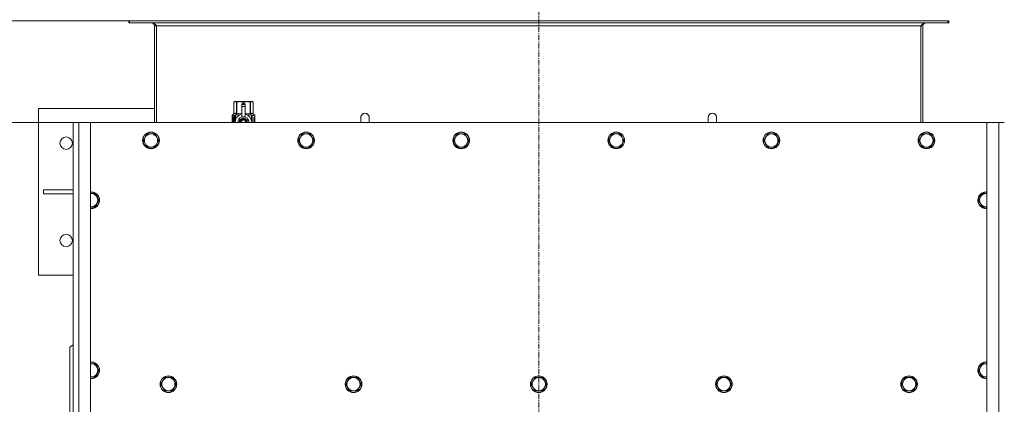
# Model space of a CAD drawing. Units: millimetres. Extents: x 0 to 21907, y -7 to 14850.
# Drawn here: x 2757 to 4174, y 4636 to 5189 of the extents above; entities that cross this region are included whole.
import ezdxf

# ---------------------------------------------------------------- set-up
doc = ezdxf.new("R2010")
doc.units = ezdxf.units.MM
doc.linetypes.add('K5LT_AXLED', pattern=[12, 7.5, -1.5, 1.5, -1.5])
doc.linetypes.add('K5LT_THIN', pattern=[0])
for name, color, linetype, true_color in [('DIM', 6, 'Continuous', 0xff00ff), ('OSI', 2, 'Continuous', 0xffff00), ('R', 1, 'Continuous', 0xff0000), ('WELDING', 7, 'Continuous', 0xffffff)]:
    doc.layers.add(name, color=color, linetype=linetype, true_color=true_color)

msp = doc.modelspace()

# ---------------------------------------------------------------- linework, layer by layer
at = {"layer": 'DIM', "color": 7, "linetype": 'K5LT_THIN', "lineweight": 18}
for p, q in [((2915.1, 5187.1), (1516.9, 5187.1)), ((2915.1, 5187.1), (2084.9, 5187.1)), ((2840.9, 5041.1), (2084.9, 5041.1))]:
    msp.add_line(p, q, dxfattribs=at)
at = {"layer": 'OSI', "color": 30, "linetype": 'K5LT_AXLED', "lineweight": 18, "true_color": 0xff8000}
msp.add_line((3503.9, 2495.1), (3503.9, 5287.1), dxfattribs=at)
at = {"layer": 'R', "color": 7, "linetype": 'K5LT_THIN', "lineweight": 18}
for p, q in [((2915.1, 5187.1), (2913.9, 5187.1)), ((2913.9, 5187.1), (2913.9, 5184.1)), ((2915.1, 5187.1), (2915.1, 5184.1)), ((4092.7, 5187.1), (2915.1, 5187.1)), ((4092.7, 5187.1), (4092.7, 5184.1)), ((4093.9, 5187.1), (4092.7, 5187.1)), ((4093.9, 5187.1), (4093.9, 5184.1)), ((2915.1, 5184.1), (2913.9, 5184.1)), ((4092.7, 5184.1), (2915.1, 5184.1)), ((2950.9, 5180.1), (2950.9, 5041.1)), ((2953.9, 5180.1), (2950.9, 5180.1)), ((2953.9, 5041.1), (2953.9, 5180.1)), ((4053.9, 5180.1), (2953.9, 5180.1)), ((4053.9, 5041.1), (4053.9, 5180.1)), ((4056.9, 5180.1), (4053.9, 5180.1)), ((4056.9, 5041.1), (4056.9, 5180.1)), ((4093.9, 5184.1), (4092.7, 5184.1)), ((2783.9, 5061.1), (2783.9, 4821.1)), ((2950.9, 5061.1), (2783.9, 5061.1)), ((3065, 5070.4), (3065.9, 5070.9)), ((3065, 5070.4), (3065, 5070.4)), ((3065, 5053.2), (3065, 5070.4)), ((3065, 5053.2), (3065, 5070.4)), ((3065.9, 5070.9), (3066.9, 5070.9)), ((3066.9, 5070.9), (3073.9, 5070.9)), ((3068.8, 5070.4), (3068.8, 5053.2)), ((3068.8, 5070.4), (3069.4, 5070.4)), ((3069.4, 5053.2), (3069.4, 5070.4)), ((3073.9, 5070.9), (3083.9, 5070.9)), ((3076.4, 5067.5), (3076.4, 5067.5)), ((3081.4, 5067.5), (3076.4, 5067.5)), ((3076.4, 5066.9), (3076.4, 5067.5)), ((3081.4, 5067.5), (3076.4, 5067.5)), ((3076.4, 5064), (3076.4, 5066.9)), ((3081.4, 5066.9), (3076.4, 5066.9)), ((3076.4, 5049.1), (3076.4, 5064)), ((3076.4, 5064), (3081.4, 5064)), ((3078.5, 5070.4), (3078.5, 5067.5)), ((3078.5, 5070.4), (3079.3, 5070.4)), ((3079.3, 5067.5), (3079.3, 5070.4)), ((3081.4, 5067.5), (3081.4, 5066.9)), ((3081.4, 5067.5), (3081.4, 5067.5)), ((3081.4, 5066.9), (3081.4, 5064)), ((3081.4, 5064), (3081.4, 5049.1)), ((3083.9, 5070.9), (3090.9, 5070.9)), ((3088.5, 5070.4), (3089, 5070.4)), ((3088.5, 5070.4), (3088.5, 5053.2)), ((3089, 5053.2), (3089, 5070.4)), ((3090.9, 5070.9), (3091.9, 5070.9)), ((3092.8, 5070.4), (3091.9, 5070.9)), ((3092.8, 5070.4), (3092.8, 5053.2)), ((3092.8, 5053.2), (3092.8, 5070.4)), ((3092.8, 5070.4), (3092.8, 5070.4)), ((3065.1, 5049.2), (3062.6, 5049.2)), ((3062.6, 5041.1), (3062.6, 5049.2)), ((3062.7, 5050.9), (3065, 5053.2)), ((3066.1, 5050.9), (3062.7, 5050.9)), ((3062.7, 5049.2), (3062.7, 5050.9)), ((3062.9, 5045.2), (3064.2, 5045.2)), ((3062.9, 5043.7), (3062.9, 5045.2)), ((3063, 5045.2), (3063, 5043.7)), ((3064.2, 5047.1), (3064.7, 5047.1)), ((3064.2, 5045.2), (3064.2, 5047.1)), ((3064.3, 5045.2), (3064.2, 5045.2)), ((3064.3, 5047.1), (3064.3, 5045.2)), ((3064.7, 5047.1), (3064.7, 5041.8)), ((3065, 5053.2), (3065, 5053.2)), ((3065.2, 5049.2), (3065.1, 5049.2)), ((3065.1, 5041.1), (3065.1, 5049.2)), ((3065.2, 5049.2), (3065.2, 5041.1)), ((3066.1, 5041.1), (3066.1, 5050.9)), ((3067.4, 5051.9), (3073.8, 5051.9)), ((3067.4, 5051.9), (3067.4, 5044.4)), ((3068.8, 5053.2), (3069.4, 5053.2)), ((3078.9, 5047.5), (3073.4, 5044.3)), ((3076.4, 5048.6), (3076.4, 5049.1)), ((3077, 5049.1), (3076.4, 5049.1)), ((3084.5, 5044.3), (3078.9, 5047.5)), ((3081.4, 5049.1), (3080.8, 5049.1)), ((3081.4, 5049.1), (3081.4, 5048.6)), ((3084.1, 5051.9), (3090.4, 5051.9)), ((3088.5, 5053.2), (3089, 5053.2)), ((3090.4, 5044.4), (3090.4, 5051.9)), ((3095.2, 5050.9), (3091.7, 5050.9)), ((3091.7, 5050.9), (3091.7, 5041.1)), ((3092.8, 5053.2), (3092.8, 5053.2)), ((3095.2, 5050.9), (3092.8, 5053.2)), ((3093.8, 5046.9), (3093.8, 5048.5)), ((3093.8, 5048.5), (3093.9, 5048.5)), ((3093.8, 5046.9), (3093.9, 5046.9)), ((3093.8, 5045.3), (3093.8, 5045.5)), ((3093.8, 5045.5), (3093.9, 5045.5)), ((3093.8, 5045.3), (3093.9, 5045.3)), ((3093.9, 5048.5), (3094.1, 5048.5)), ((3093.9, 5046.9), (3093.9, 5048.5)), ((3093.9, 5045.3), (3093.9, 5045.5)), ((3093.9, 5045.5), (3094.9, 5045.5)), ((3094.1, 5048.5), (3094.1, 5047.2)), ((3094.2, 5047.6), (3094.3, 5047.6)), ((3094.9, 5045.2), (3094.2, 5045.2)), ((3094.4, 5046.6), (3094.5, 5046.6)), ((3094.5, 5048.6), (3094.6, 5048.6)), ((3094.5, 5047), (3094.5, 5046.6)), ((3094.6, 5046.5), (3094.6, 5046.9)), ((3094.6, 5046.9), (3094.7, 5046.9)), ((3094.6, 5046.5), (3094.7, 5046.5)), ((3094.7, 5047.5), (3094.8, 5047.5)), ((3094.7, 5046.5), (3094.7, 5046.9)), ((3094.9, 5045.5), (3094.9, 5045.2)), ((3095.1, 5047.5), (3095.2, 5047.5)), ((3095.1, 5047), (3095.1, 5047.5)), ((3095.1, 5047), (3095.2, 5047)), ((3095.1, 5046.7), (3095.2, 5046.7)), ((3095.1, 5046.2), (3095.1, 5046.7)), ((3095.1, 5046.2), (3095.2, 5046.2)), ((3095.1, 5045.7), (3095.2, 5045.7)), ((3095.1, 5044.8), (3095.2, 5044.8)), ((3095.2, 5047.4), (3095.2, 5050.9)), ((3095.2, 5047), (3095.2, 5047.5)), ((3095.2, 5046.7), (3095.2, 5047)), ((3095.2, 5046.2), (3095.2, 5046.7)), ((3095.2, 5045.7), (3095.2, 5046.2)), ((3095.2, 5045.7), (3095.2, 5045.7)), ((3095.2, 5045.7), (3095.2, 5045.7)), ((3095.3, 5047.4), (3095.3, 5047.1)), ((3095.3, 5046.6), (3095.3, 5046.3)), ((3095.3, 5044.7), (3095.3, 5045.3)), ((3259.9, 5048.1), (3259.9, 5041.1)), ((3747.9, 5048.1), (3747.9, 5041.1)), ((2833.9, 2741.1), (2833.9, 5041.1)), ((2833.9, 5041.1), (2841.9, 5041.1)), ((2841.9, 5041.1), (2858.9, 5041.1)), ((2841.9, 5041.1), (2841.9, 2741.1)), ((4148.9, 5041.1), (2858.9, 5041.1)), ((2858.9, 5041.1), (2858.9, 2741.1)), ((3064.2, 5043.7), (3062.9, 5043.7)), ((3064.3, 5043.7), (3064.2, 5043.7)), ((3064.2, 5041.8), (3064.2, 5043.7)), ((3064.7, 5041.8), (3064.2, 5041.8)), ((3064.3, 5043.7), (3064.3, 5041.8)), ((3067.2, 5043.5), (3067.2, 5043.5)), ((3067.2, 5043.5), (3067.2, 5043.5)), ((3084.5, 5041.1), (3084.5, 5044.3)), ((3090.7, 5043.5), (3090.7, 5043.5)), ((3090.7, 5043.5), (3090.7, 5043.5)), ((3093.8, 5043.6), (3093.9, 5043.6)), ((3093.8, 5043.2), (3093.8, 5043.6)), ((3093.8, 5043.2), (3093.9, 5043.2)), ((3093.8, 5041.1), (3093.8, 5041.5)), ((3093.8, 5041.5), (3093.9, 5041.5)), ((3093.8, 5041.1), (3093.9, 5041.1)), ((3093.9, 5043.6), (3094.9, 5043.6)), ((3093.9, 5043.2), (3093.9, 5043.6)), ((3094.7, 5043.2), (3093.9, 5043.2)), ((3093.9, 5041.1), (3093.9, 5041.5)), ((3094.9, 5041.1), (3093.9, 5041.1)), ((3094.1, 5044.4), (3094.2, 5044.4)), ((3094.3, 5044.4), (3094.2, 5044.4)), ((3094.2, 5041.5), (3094.9, 5041.5)), ((3094.9, 5043.6), (3094.9, 5043.1)), ((3094.9, 5041.5), (3094.9, 5041.1)), ((3095.1, 5043.7), (3095.2, 5043.7)), ((3095.1, 5043.2), (3095.1, 5043.5)), ((3095.1, 5043.5), (3095.2, 5043.5)), ((3095.1, 5043.2), (3095.2, 5043.2)), ((3095.1, 5041.3), (3095.1, 5041.5)), ((3095.1, 5041.5), (3095.2, 5041.5)), ((3095.1, 5041.3), (3095.2, 5041.3)), ((3095.2, 5044.5), (3095.3, 5044.5)), ((3095.3, 5044.1), (3095.2, 5043.7)), ((3095.2, 5043.7), (3095.2, 5043.7)), ((3095.2, 5043.7), (3095.2, 5043.7)), ((3095.2, 5043.5), (3095.2, 5043.7)), ((3095.2, 5043.2), (3095.2, 5043.5)), ((3095.2, 5041.5), (3095.2, 5042.7)), ((3095.2, 5042.3), (3095.2, 5042.3)), ((3095.2, 5041.5), (3095.3, 5041.5)), ((3095.2, 5041.3), (3095.2, 5041.5)), ((3095.3, 5041.1), (3095.2, 5041.1)), ((3095.3, 5042.7), (3095.3, 5043)), ((3095.3, 5041.1), (3095.3, 5041.5)), ((4148.9, 5041.1), (4165.9, 5041.1)), ((4148.9, 2741.1), (4148.9, 5041.1)), ((4165.9, 2741.1), (4165.9, 5041.1)), ((4165.9, 5041.1), (4173.9, 5041.1)), ((2937.7, 5019.8), (2934.9, 5015.1)), ((2940.4, 5024.6), (2937.7, 5019.8)), ((2945.9, 5024.6), (2940.4, 5024.6)), ((2951.4, 5024.6), (2945.9, 5024.6)), ((2954.2, 5019.8), (2951.4, 5024.6)), ((2956.9, 5015.1), (2954.2, 5019.8)), ((3160.9, 5019.8), (3158.1, 5015.1)), ((3163.6, 5024.6), (3160.9, 5019.8)), ((3169.1, 5024.6), (3163.6, 5024.6)), ((3174.6, 5024.6), (3169.1, 5024.6)), ((3177.4, 5019.8), (3174.6, 5024.6)), ((3180.1, 5015.1), (3177.4, 5019.8)), ((3384.1, 5019.8), (3381.3, 5015.1)), ((3386.8, 5024.6), (3384.1, 5019.8)), ((3392.3, 5024.6), (3386.8, 5024.6)), ((3397.8, 5024.6), (3392.3, 5024.6)), ((3400.6, 5019.8), (3397.8, 5024.6)), ((3403.3, 5015.1), (3400.6, 5019.8)), ((3607.3, 5019.8), (3604.5, 5015.1)), ((3610, 5024.6), (3607.3, 5019.8)), ((3615.5, 5024.6), (3610, 5024.6)), ((3621, 5024.6), (3615.5, 5024.6)), ((3623.8, 5019.8), (3621, 5024.6)), ((3626.5, 5015.1), (3623.8, 5019.8)), ((3830.5, 5019.8), (3827.7, 5015.1)), ((3833.2, 5024.6), (3830.5, 5019.8)), ((3838.7, 5024.6), (3833.2, 5024.6)), ((3844.2, 5024.6), (3838.7, 5024.6)), ((3847, 5019.8), (3844.2, 5024.6)), ((3849.7, 5015.1), (3847, 5019.8)), ((4053.7, 5019.8), (4050.9, 5015.1)), ((4056.4, 5024.6), (4053.7, 5019.8)), ((4061.9, 5024.6), (4056.4, 5024.6)), ((4067.4, 5024.6), (4061.9, 5024.6)), ((4070.2, 5019.8), (4067.4, 5024.6)), ((4072.9, 5015.1), (4070.2, 5019.8)), ((2934.9, 5015.1), (2937.7, 5010.3)), ((2937.7, 5010.3), (2940.4, 5005.5)), ((2940.4, 5005.5), (2945.9, 5005.5)), ((2945.9, 5005.5), (2951.4, 5005.5)), ((2951.4, 5005.5), (2954.2, 5010.3)), ((2954.2, 5010.3), (2956.9, 5015.1)), ((3158.1, 5015.1), (3160.9, 5010.3)), ((3160.9, 5010.3), (3163.6, 5005.5)), ((3163.6, 5005.5), (3169.1, 5005.5)), ((3169.1, 5005.5), (3174.6, 5005.5)), ((3174.6, 5005.5), (3177.4, 5010.3)), ((3177.4, 5010.3), (3180.1, 5015.1)), ((3381.3, 5015.1), (3384.1, 5010.3)), ((3384.1, 5010.3), (3386.8, 5005.5)), ((3386.8, 5005.5), (3392.3, 5005.5)), ((3392.3, 5005.5), (3397.8, 5005.5)), ((3397.8, 5005.5), (3400.6, 5010.3)), ((3400.6, 5010.3), (3403.3, 5015.1)), ((3604.5, 5015.1), (3607.3, 5010.3)), ((3607.3, 5010.3), (3610, 5005.5)), ((3610, 5005.5), (3615.5, 5005.5)), ((3615.5, 5005.5), (3621, 5005.5)), ((3621, 5005.5), (3623.8, 5010.3)), ((3623.8, 5010.3), (3626.5, 5015.1)), ((3827.7, 5015.1), (3830.5, 5010.3)), ((3830.5, 5010.3), (3833.2, 5005.5)), ((3833.2, 5005.5), (3838.7, 5005.5)), ((3838.7, 5005.5), (3844.2, 5005.5)), ((3844.2, 5005.5), (3847, 5010.3)), ((3847, 5010.3), (3849.7, 5015.1)), ((4050.9, 5015.1), (4053.7, 5010.3)), ((4053.7, 5010.3), (4056.4, 5005.5)), ((4056.4, 5005.5), (4061.9, 5005.5)), ((4061.9, 5005.5), (4067.4, 5005.5)), ((4067.4, 5005.5), (4070.2, 5010.3)), ((4070.2, 5010.3), (4072.9, 5015.1)), ((2833.9, 4944.1), (2791.1, 4944.1)), ((2791.1, 4944.1), (2791.1, 4938.1)), ((2833.9, 4938.1), (2791.1, 4938.1)), ((2859.9, 4938.6), (2858.9, 4938.6)), ((2865.4, 4938.6), (2859.9, 4938.6)), ((2868.2, 4933.8), (2865.4, 4938.6)), ((2870.9, 4929.1), (2868.2, 4933.8)), ((4139.7, 4933.8), (4136.9, 4929.1)), ((4142.4, 4938.6), (4139.7, 4933.8)), ((4147.9, 4938.6), (4142.4, 4938.6)), ((4148.9, 4938.6), (4147.9, 4938.6)), ((2859.9, 4919.5), (2865.4, 4919.5)), ((2865.4, 4919.5), (2868.2, 4924.3)), ((2868.2, 4924.3), (2870.9, 4929.1)), ((4136.9, 4929.1), (4139.7, 4924.3)), ((4139.7, 4924.3), (4142.4, 4919.5)), ((4142.4, 4919.5), (4147.9, 4919.5)), ((2783.9, 4821.1), (2833.9, 4821.1)), ((2833.9, 4721.1), (2828.9, 4717.6)), ((2828.9, 4172.4), (2828.9, 4717.6)), ((2859.9, 4693.9), (2858.9, 4693.9)), ((2865.4, 4693.9), (2859.9, 4693.9)), ((2868.2, 4689.1), (2865.4, 4693.9)), ((4142.4, 4693.9), (4139.7, 4689.1)), ((4147.9, 4693.9), (4142.4, 4693.9)), ((4148.9, 4693.9), (4147.9, 4693.9)), ((2865.4, 4674.9), (2868.2, 4679.6)), ((2870.9, 4684.4), (2868.2, 4689.1)), ((2868.2, 4679.6), (2870.9, 4684.4)), ((4139.7, 4689.1), (4136.9, 4684.4)), ((4136.9, 4684.4), (4139.7, 4679.6)), ((4139.7, 4679.6), (4142.4, 4674.9)), ((2859.9, 4674.9), (2865.4, 4674.9)), ((2962.7, 4669.1), (2959.9, 4664.4)), ((2959.9, 4664.4), (2962.7, 4659.6)), ((2965.4, 4673.9), (2962.7, 4669.1)), ((2970.9, 4673.9), (2965.4, 4673.9)), ((2976.4, 4673.9), (2970.9, 4673.9)), ((2979.2, 4669.1), (2976.4, 4673.9)), ((2981.9, 4664.4), (2979.2, 4669.1)), ((2979.2, 4659.6), (2981.9, 4664.4)), ((3229.2, 4669.1), (3226.4, 4664.4)), ((3226.4, 4664.4), (3229.2, 4659.6)), ((3231.9, 4673.9), (3229.2, 4669.1)), ((3237.4, 4673.9), (3231.9, 4673.9)), ((3242.9, 4673.9), (3237.4, 4673.9)), ((3245.7, 4669.1), (3242.9, 4673.9)), ((3248.4, 4664.4), (3245.7, 4669.1)), ((3245.7, 4659.6), (3248.4, 4664.4)), ((3495.7, 4669.1), (3492.9, 4664.4)), ((3492.9, 4664.4), (3495.7, 4659.6)), ((3498.4, 4673.9), (3495.7, 4669.1)), ((3503.9, 4673.9), (3498.4, 4673.9)), ((3509.4, 4673.9), (3503.9, 4673.9)), ((3512.2, 4669.1), (3509.4, 4673.9)), ((3514.9, 4664.4), (3512.2, 4669.1)), ((3512.2, 4659.6), (3514.9, 4664.4)), ((3762.2, 4669.1), (3759.4, 4664.4)), ((3759.4, 4664.4), (3762.2, 4659.6)), ((3764.9, 4673.9), (3762.2, 4669.1)), ((3770.4, 4673.9), (3764.9, 4673.9)), ((3775.9, 4673.9), (3770.4, 4673.9)), ((3778.7, 4669.1), (3775.9, 4673.9)), ((3781.4, 4664.4), (3778.7, 4669.1)), ((3778.7, 4659.6), (3781.4, 4664.4)), ((4028.7, 4669.1), (4025.9, 4664.4)), ((4025.9, 4664.4), (4028.7, 4659.6)), ((4031.4, 4673.9), (4028.7, 4669.1)), ((4036.9, 4673.9), (4031.4, 4673.9)), ((4042.4, 4673.9), (4036.9, 4673.9)), ((4045.2, 4669.1), (4042.4, 4673.9)), ((4047.9, 4664.4), (4045.2, 4669.1)), ((4045.2, 4659.6), (4047.9, 4664.4)), ((4142.4, 4674.9), (4147.9, 4674.9)), ((2962.7, 4659.6), (2965.4, 4654.9)), ((2965.4, 4654.9), (2970.9, 4654.9)), ((2970.9, 4654.9), (2976.4, 4654.9)), ((2976.4, 4654.9), (2979.2, 4659.6)), ((3229.2, 4659.6), (3231.9, 4654.9)), ((3231.9, 4654.9), (3237.4, 4654.9)), ((3237.4, 4654.9), (3242.9, 4654.9)), ((3242.9, 4654.9), (3245.7, 4659.6)), ((3495.7, 4659.6), (3498.4, 4654.9)), ((3498.4, 4654.9), (3503.9, 4654.9)), ((3503.9, 4654.9), (3509.4, 4654.9)), ((3509.4, 4654.9), (3512.2, 4659.6)), ((3762.2, 4659.6), (3764.9, 4654.9)), ((3764.9, 4654.9), (3770.4, 4654.9)), ((3770.4, 4654.9), (3775.9, 4654.9)), ((3775.9, 4654.9), (3778.7, 4659.6)), ((4028.7, 4659.6), (4031.4, 4654.9)), ((4031.4, 4654.9), (4036.9, 4654.9)), ((4036.9, 4654.9), (4042.4, 4654.9)), ((4042.4, 4654.9), (4045.2, 4659.6))]:
    msp.add_line(p, q, dxfattribs=at)
for centre, radius in [((2823.9, 5011.1), 9), ((2945.9, 5015.1), 12), ((2945.9, 5015.1), 11.7), ((3169.1, 5015.1), 12), ((3169.1, 5015.1), 11.7), ((3392.3, 5015.1), 12), ((3392.3, 5015.1), 11.7), ((3615.5, 5015.1), 12), ((3615.5, 5015.1), 11.7), ((3838.7, 5015.1), 12), ((3838.7, 5015.1), 11.7), ((4061.9, 5015.1), 12), ((4061.9, 5015.1), 11.7), ((2823.9, 4871.1), 9), ((2970.9, 4664.4), 12), ((2970.9, 4664.4), 11.7), ((3237.4, 4664.4), 12), ((3237.4, 4664.4), 11.7), ((3503.9, 4664.4), 12), ((3503.9, 4664.4), 11.7), ((3770.4, 4664.4), 12), ((3770.4, 4664.4), 11.7), ((4036.9, 4664.4), 12), ((4036.9, 4664.4), 11.7)]:
    msp.add_circle(centre, radius, dxfattribs=at)
for centre, radius, start, end in [((2946.9, 5180.1), 4, 0, 90), ((4060.9, 5180.1), 4, 90, 180), ((3078.9, 5041), 12, 102.0247, 179.9626), ((3078.9, 5041), 8, 108.21, 179.9439), ((3078.9, 5041), 5.2, 90, 179.9137), ((3078.9, 5041), 4.7, 90, 179.9045), ((3078.9, 5041), 4, 90, 179.8879), ((3078.9, 5041), 3.5, 90, 179.8719), ((3078.9, 5041), 8.29, 76.6635, 103.3365), ((3078.9, 5041), 5.2, 0.0863, 90), ((3078.9, 5041), 4.7, 0.0955, 90), ((3078.9, 5041), 4, 0.1121, 90), ((3078.9, 5041), 3.5, 0.1281, 90), ((3078.9, 5041), 12, 0.0374, 77.9753), ((3078.9, 5041), 8, 0.0561, 71.79), ((3253.9, 5048.1), 6, 0, 180.0045), ((3253.9, 5048.1), 6, 0, 180), ((3253.9, 5048.1), 6, 180, 180.0045), ((3753.9, 5048.1), 6, 359.9955, 180), ((3753.9, 5048.1), 6, 0, 180), ((3753.9, 5048.1), 6, 359.9955, 0), ((2945.9, 5015.1), 9.53, 150, 210), ((2945.9, 5015.1), 9.53, 90, 150), ((2945.9, 5015.1), 9.53, 30, 90), ((2945.9, 5015.1), 9.53, 330, 30), ((3169.1, 5015.1), 9.53, 150, 210), ((3169.1, 5015.1), 9.53, 90, 150), ((3169.1, 5015.1), 9.53, 30, 90), ((3169.1, 5015.1), 9.53, 330, 30), ((3392.3, 5015.1), 9.53, 150, 210), ((3392.3, 5015.1), 9.53, 90, 150), ((3392.3, 5015.1), 9.53, 30, 90), ((3392.3, 5015.1), 9.53, 330, 30), ((3615.5, 5015.1), 9.53, 150, 210), ((3615.5, 5015.1), 9.53, 90, 150), ((3615.5, 5015.1), 9.53, 30, 90), ((3615.5, 5015.1), 9.53, 330, 30), ((3838.7, 5015.1), 9.53, 150, 210), ((3838.7, 5015.1), 9.53, 90, 150), ((3838.7, 5015.1), 9.53, 30, 90), ((3838.7, 5015.1), 9.53, 330, 30), ((4061.9, 5015.1), 9.53, 150, 210), ((4061.9, 5015.1), 9.53, 90, 150), ((4061.9, 5015.1), 9.53, 30, 90), ((4061.9, 5015.1), 9.53, 330, 30), ((2945.9, 5015.1), 9.53, 210, 270), ((2945.9, 5015.1), 9.53, 270, 330), ((3169.1, 5015.1), 9.53, 210, 270), ((3169.1, 5015.1), 9.53, 270, 330), ((3392.3, 5015.1), 9.53, 210, 270), ((3392.3, 5015.1), 9.53, 270, 330), ((3615.5, 5015.1), 9.53, 210, 270), ((3615.5, 5015.1), 9.53, 270, 330), ((3838.7, 5015.1), 9.53, 210, 270), ((3838.7, 5015.1), 9.53, 270, 330), ((4061.9, 5015.1), 9.53, 210, 270), ((4061.9, 5015.1), 9.53, 270, 330), ((2859.9, 4929.1), 12, 90, 94.7802), ((2859.9, 4929.1), 12, 265.2198, 90), ((2859.9, 4929.1), 11.7, 90, 94.9031), ((2859.9, 4929.1), 11.7, 265.0969, 90), ((2859.9, 4929.1), 9.53, 90, 96.0256), ((2859.9, 4929.1), 9.53, 30, 90), ((2859.9, 4929.1), 9.53, 330, 30), ((4147.9, 4929.1), 12, 90, 274.7802), ((4147.9, 4929.1), 11.7, 90, 274.9031), ((4147.9, 4929.1), 9.53, 150, 210), ((4147.9, 4929.1), 9.53, 90, 150), ((4147.9, 4929.1), 12, 85.2198, 90), ((4147.9, 4929.1), 11.7, 85.0969, 90), ((4147.9, 4929.1), 9.53, 83.9744, 90), ((2859.9, 4929.1), 9.53, 263.9744, 270), ((2859.9, 4929.1), 9.53, 270, 330), ((4147.9, 4929.1), 9.53, 210, 270), ((4147.9, 4929.1), 9.53, 270, 276.0256), ((2859.9, 4684.4), 12, 90, 94.7802), ((2859.9, 4684.4), 12, 265.2198, 90), ((2859.9, 4684.4), 11.7, 90, 94.9031), ((2859.9, 4684.4), 11.7, 265.0969, 90), ((2859.9, 4684.4), 9.53, 90, 96.0256), ((2859.9, 4684.4), 9.53, 30, 90), ((4147.9, 4684.4), 12, 90, 274.7802), ((4147.9, 4684.4), 11.7, 90, 274.9031), ((4147.9, 4684.4), 9.53, 90, 150), ((4147.9, 4684.4), 12, 85.2198, 90), ((4147.9, 4684.4), 11.7, 85.0969, 90), ((4147.9, 4684.4), 9.53, 83.9744, 90), ((2859.9, 4684.4), 9.53, 270, 330), ((2859.9, 4684.4), 9.53, 330, 30), ((4147.9, 4684.4), 9.53, 150, 210), ((4147.9, 4684.4), 9.53, 210, 270), ((2859.9, 4684.4), 9.53, 263.9744, 270), ((2970.9, 4664.4), 9.53, 150, 210), ((2970.9, 4664.4), 9.53, 90, 150), ((2970.9, 4664.4), 9.53, 30, 90), ((2970.9, 4664.4), 9.53, 330, 30), ((3237.4, 4664.4), 9.53, 150, 210), ((3237.4, 4664.4), 9.53, 90, 150), ((3237.4, 4664.4), 9.53, 30, 90), ((3237.4, 4664.4), 9.53, 330, 30), ((3503.9, 4664.4), 9.53, 150, 210), ((3503.9, 4664.4), 9.53, 90, 150), ((3503.9, 4664.4), 9.53, 30, 90), ((3503.9, 4664.4), 9.53, 330, 30), ((3770.4, 4664.4), 9.53, 150, 210), ((3770.4, 4664.4), 9.53, 90, 150), ((3770.4, 4664.4), 9.53, 30, 90), ((3770.4, 4664.4), 9.53, 330, 30), ((4036.9, 4664.4), 9.53, 150, 210), ((4036.9, 4664.4), 9.53, 90, 150), ((4036.9, 4664.4), 9.53, 30, 90), ((4036.9, 4664.4), 9.53, 330, 30), ((4147.9, 4684.4), 9.53, 270, 276.0256), ((2970.9, 4664.4), 9.53, 210, 270), ((2970.9, 4664.4), 9.53, 270, 330), ((3237.4, 4664.4), 9.53, 210, 270), ((3237.4, 4664.4), 9.53, 270, 330), ((3503.9, 4664.4), 9.53, 210, 270), ((3503.9, 4664.4), 9.53, 270, 330), ((3770.4, 4664.4), 9.53, 210, 270), ((3770.4, 4664.4), 9.53, 270, 330), ((4036.9, 4664.4), 9.53, 210, 270), ((4036.9, 4664.4), 9.53, 270, 330)]:
    msp.add_arc(centre, radius, start, end, dxfattribs=at)
at = {"layer": 'WELDING', "color": 7, "linetype": 'K5LT_THIN', "lineweight": 18}
for p, q in [((3062.7, 5047.3), (3062.6, 5046.4)), ((3062.6, 5046.4), (3062.6, 5046.3)), ((3062.6, 5046.3), (3062.6, 5046.2)), ((3062.6, 5046.2), (3062.6, 5045.9)), ((3062.6, 5045.9), (3062.6, 5045.3)), ((3062.6, 5045.3), (3062.6, 5044.8)), ((3062.6, 5044.8), (3062.6, 5044.6)), ((3062.6, 5044.6), (3062.6, 5044.2)), ((3062.8, 5048.1), (3062.7, 5047.3)), ((3062.8, 5047.6), (3062.7, 5046.2)), ((3062.7, 5046.2), (3062.7, 5044.8)), ((3063.1, 5048.4), (3062.8, 5047.6)), ((3062.9, 5048.3), (3062.8, 5048.1)), ((3063, 5048.4), (3062.9, 5048.3)), ((3063.2, 5048.5), (3063, 5048.4)), ((3063, 5048.4), (3063, 5048.4)), ((3063, 5048.4), (3063, 5048.4)), ((3063, 5048.4), (3063, 5048.4)), ((3063.2, 5048.5), (3063.1, 5048.4)), ((3063.5, 5048.3), (3063.2, 5048.5)), ((3063.8, 5048), (3063.5, 5048.3)), ((3064.2, 5047.4), (3063.8, 5048)), ((3069.4, 5053.2), (3071.8, 5053.9)), ((3071.8, 5053.9), (3074.1, 5054.1)), ((3074.1, 5054.1), (3076.4, 5053.9)), ((3081.4, 5053.9), (3083.7, 5054.1)), ((3083.7, 5054.1), (3086, 5053.9)), ((3086, 5053.9), (3088.5, 5053.2)), ((3094.2, 5047.4), (3094.2, 5047.6)), ((3094.2, 5047.3), (3094.2, 5047.4)), ((3094.3, 5047.1), (3094.2, 5047.3)), ((3094.7, 5048.1), (3094.6, 5048.2)), ((3094.7, 5047.8), (3094.7, 5048.1)), ((3094.7, 5047.5), (3094.7, 5047.8)), ((3095.3, 5045.3), (3095.2, 5045.3)), ((3095.2, 5045.3), (3095.2, 5045.3)), ((3095.3, 5045.1), (3095.3, 5045.3)), ((3095.3, 5044.7), (3095.3, 5045.1)), ((3095.3, 5044.6), (3095.3, 5044.7)), ((3095.3, 5044.7), (3095.3, 5044.7)), ((3095.3, 5044.5), (3095.3, 5044.6)), ((3247.9, 5048.1), (3247.9, 5048.1)), ((3247.9, 5048.1), (3247.9, 5048.1)), ((3247.9, 5048.1), (3247.9, 5048.1)), ((3247.9, 5048.1), (3247.9, 5048.1)), ((3247.9, 5048.1), (3247.9, 5048.1)), ((3247.9, 5048.1), (3247.9, 5048.1)), ((3247.9, 5048.1), (3247.9, 5048.1)), ((3247.9, 5048.1), (3247.9, 5048.1)), ((3247.9, 5048.1), (3247.9, 5048.1)), ((3247.9, 5048.1), (3247.9, 5048.1)), ((3247.9, 5048.1), (3247.9, 5048)), ((3247.9, 5048), (3247.9, 5048)), ((3247.9, 5048), (3247.9, 5048)), ((3247.9, 5048), (3247.9, 5047.9)), ((3247.9, 5047.9), (3247.9, 5047.4)), ((3247.9, 5047.4), (3247.9, 5045.6)), ((3247.9, 5045.6), (3247.9, 5042.1)), ((3759.9, 5048.1), (3759.9, 5048.1)), ((3759.9, 5048.1), (3759.9, 5048.1)), ((3759.9, 5048.1), (3759.9, 5048.1)), ((3759.9, 5048.1), (3759.9, 5048.1)), ((3759.9, 5048.1), (3759.9, 5048.1)), ((3759.9, 5048.1), (3759.9, 5048.1)), ((3759.9, 5048.1), (3759.9, 5048.1)), ((3759.9, 5048.1), (3759.9, 5048.1)), ((3759.9, 5048.1), (3759.9, 5048.1)), ((3759.9, 5048.1), (3759.9, 5048.1)), ((3759.9, 5048.1), (3759.9, 5048)), ((3759.9, 5048), (3759.9, 5048)), ((3759.9, 5048), (3759.9, 5048)), ((3759.9, 5048), (3759.9, 5047.9)), ((3759.9, 5047.9), (3759.9, 5047.4)), ((3759.9, 5047.4), (3759.9, 5045.6)), ((3759.9, 5045.6), (3759.9, 5042.1)), ((3062.6, 5044.2), (3062.6, 5044)), ((3062.6, 5044), (3062.6, 5043.7)), ((3062.6, 5043.7), (3062.6, 5043.3)), ((3062.6, 5043.3), (3062.6, 5042.8)), ((3062.6, 5042.8), (3062.6, 5042.8)), ((3062.6, 5042.8), (3062.6, 5042.7)), ((3062.6, 5042.7), (3062.6, 5042.5)), ((3062.6, 5042.5), (3062.6, 5042.1)), ((3062.6, 5042.1), (3062.7, 5041.3)), ((3062.7, 5044.1), (3062.7, 5042.9)), ((3062.7, 5042.9), (3062.7, 5041.9)), ((3062.7, 5041.9), (3062.8, 5041.1)), ((3062.7, 5041.3), (3062.7, 5041.1)), ((3063.9, 5041.1), (3064, 5041.2)), ((3064, 5041.2), (3064.1, 5041.4)), ((3064.1, 5041.4), (3064.2, 5041.5)), ((3064.1, 5041.4), (3064.1, 5041.4)), ((3064.1, 5041.4), (3064.1, 5041.4)), ((3064.1, 5041.4), (3064.1, 5041.4)), ((3064.1, 5041.4), (3064.1, 5041.4)), ((3064.2, 5041.5), (3064.2, 5041.6)), ((3073.4, 5044.3), (3073.4, 5041.1)), ((3095.2, 5043.9), (3095.3, 5044)), ((3095.2, 5043.7), (3095.2, 5043.7)), ((3095.2, 5043.7), (3095.2, 5043.7)), ((3095.2, 5043.7), (3095.2, 5043.7)), ((3095.2, 5043.1), (3095.2, 5043.2)), ((3095.3, 5042.9), (3095.2, 5043.1)), ((3095.2, 5042.5), (3095.3, 5042.6)), ((3095.2, 5042.3), (3095.2, 5042.5)), ((3095.2, 5041.2), (3095.2, 5041.3)), ((3095.2, 5041.1), (3095.2, 5041.2)), ((3095.2, 5041.1), (3095.2, 5041.1)), ((3095.2, 5041.1), (3095.2, 5041.1)), ((3095.2, 5041.1), (3095.2, 5041.1)), ((3095.2, 5041.1), (3095.2, 5041.1)), ((3095.3, 5044.2), (3095.3, 5044.5)), ((3095.3, 5044), (3095.3, 5044.2)), ((3095.3, 5042.7), (3095.3, 5042.9)), ((3095.3, 5042.6), (3095.3, 5042.7)), ((3247.9, 5042.1), (3247.9, 5041.1)), ((3759.9, 5042.1), (3759.9, 5041.1)), ((2858.9, 4919.5), (2859.9, 4919.5)), ((4147.9, 4919.5), (4148.9, 4919.5)), ((2858.9, 4674.9), (2859.9, 4674.9)), ((4147.9, 4674.9), (4148.9, 4674.9))]:
    msp.add_line(p, q, dxfattribs=at)
msp.add_arc((3093.1, 5040.9), 2.03, 4.2615, 10.8586, dxfattribs=at)
for points in [[(2948.1, 5184.1), (2948.3, 5184.1), (2948.6, 5184), (2949, 5184), (2949.4, 5183.8), (2949.8, 5183.7), (2950.2, 5183.4), (2950.6, 5183.2), (2951, 5182.9), (2951.4, 5182.6), (2951.9, 5182.2), (2952.3, 5181.8), (2952.7, 5181.4), (2953.1, 5180.9), (2953.5, 5180.5), (2953.8, 5180.2), (2953.9, 5180.1)], [(4053.9, 5180.1), (4054.1, 5180.2), (4054.3, 5180.5), (4054.7, 5180.9), (4055.2, 5181.4), (4055.6, 5181.8), (4056, 5182.2), (4056.4, 5182.6), (4056.8, 5182.9), (4057.2, 5183.2), (4057.6, 5183.4), (4058.1, 5183.7), (4058.5, 5183.8), (4058.9, 5184), (4059.3, 5184), (4059.6, 5184.1), (4059.7, 5184.1)], [(3062.6, 5044.5), (3062.7, 5045.4), (3063.3, 5046.4), (3064.2, 5047.4)], [(3094.4, 5046.6), (3094.3, 5046.6), (3094.2, 5046.7), (3094, 5046.8), (3093.8, 5046.9)], [(3094.5, 5046.6), (3094.3, 5046.7), (3094.2, 5046.8), (3093.9, 5046.9)], [(3094.1, 5047.2), (3094.2, 5047.2), (3094.3, 5047.1), (3094.4, 5047)], [(3094.4, 5047), (3094.3, 5047.2), (3094.3, 5047.4), (3094.3, 5047.6)], [(3094.6, 5048.6), (3094.7, 5048.6), (3094.8, 5048.5), (3094.8, 5048.4)], [(3094.8, 5048.4), (3094.9, 5048.2), (3094.9, 5047.9), (3094.9, 5047.5)], [(3095.2, 5047.5), (3095.2, 5047.4), (3095.2, 5047.4), (3095.3, 5047.4)], [(3095.3, 5047.1), (3095.2, 5047.1), (3095.2, 5047), (3095.2, 5047)], [(3095.2, 5046.7), (3095.2, 5046.6), (3095.2, 5046.6), (3095.3, 5046.6)], [(3095.3, 5046.3), (3095.2, 5046.3), (3095.2, 5046.2), (3095.2, 5046.2)], [(3064.2, 5041.6), (3063.3, 5042.5), (3062.7, 5043.5), (3062.6, 5044.5)], [(3093.8, 5041.5), (3093.9, 5041.7), (3094.1, 5042.1), (3094.4, 5042.6), (3094.6, 5043), (3094.6, 5043.2)], [(3093.9, 5041.5), (3094.3, 5042.1), (3094.5, 5042.6), (3094.7, 5043.2)], [(3094.9, 5043.1), (3094.7, 5042.6), (3094.5, 5042.1), (3094.2, 5041.5)], [(3095.2, 5042.7), (3095.2, 5042.8), (3095.2, 5043), (3095.1, 5043.2), (3095.1, 5043.2)], [(3095.2, 5043.7), (3095.2, 5043.7), (3095.2, 5043.7), (3095.2, 5043.7)], [(3095.2, 5043.5), (3095.2, 5043.4), (3095.3, 5043.2), (3095.3, 5043)]]:
    msp.add_open_spline(points, degree=3, dxfattribs=at)
for points, knots in [([(3065, 5070.4), (3065.2, 5070.4), (3065.5, 5070.6), (3065.9, 5070.7), (3066.3, 5070.8), (3066.7, 5070.9), (3066.9, 5070.9), (3066.9, 5070.9)], [0, 0, 0, 0, 1.94316, 3.770439, 5.41732, 7.45274, 8, 8, 8, 8]), ([(3066.9, 5070.9), (3067, 5070.9), (3067.3, 5070.9), (3067.7, 5070.8), (3068.1, 5070.7), (3068.5, 5070.5), (3068.7, 5070.4), (3068.8, 5070.4)], [0, 0, 0, 0, 1.698517, 3.287781, 5.245301, 7.090546, 8, 8, 8, 8]), ([(3069.4, 5070.4), (3069.8, 5070.4), (3070.5, 5070.6), (3071.5, 5070.7), (3072.6, 5070.8), (3073.4, 5070.9), (3073.8, 5070.9), (3073.9, 5070.9)], [0, 0, 0, 0, 1.94316, 3.770439, 5.41732, 7.45274, 8, 8, 8, 8]), ([(3073.9, 5070.9), (3074.3, 5070.9), (3074.9, 5070.9), (3075.8, 5070.8), (3076.9, 5070.7), (3077.8, 5070.5), (3078.3, 5070.4), (3078.5, 5070.4)], [0, 0, 0, 0, 1.698517, 3.287781, 5.245301, 7.090546, 8, 8, 8, 8]), ([(3079.3, 5070.4), (3079.7, 5070.4), (3080.5, 5070.6), (3081.5, 5070.7), (3082.5, 5070.8), (3083.3, 5070.9), (3083.8, 5070.9), (3083.9, 5070.9)], [0, 0, 0, 0, 1.94316, 3.770439, 5.41732, 7.45274, 8, 8, 8, 8]), ([(3083.9, 5070.9), (3084.2, 5070.9), (3084.8, 5070.9), (3085.8, 5070.8), (3086.8, 5070.7), (3087.7, 5070.5), (3088.3, 5070.4), (3088.5, 5070.4)], [0, 0, 0, 0, 1.698517, 3.287781, 5.245301, 7.090546, 8, 8, 8, 8]), ([(3089, 5070.4), (3089.2, 5070.4), (3089.5, 5070.6), (3089.9, 5070.7), (3090.4, 5070.8), (3090.7, 5070.9), (3090.9, 5070.9), (3090.9, 5070.9)], [0, 0, 0, 0, 1.94316, 3.770439, 5.41732, 7.45274, 8, 8, 8, 8]), ([(3090.9, 5070.9), (3091.1, 5070.9), (3091.3, 5070.9), (3091.7, 5070.8), (3092.1, 5070.7), (3092.5, 5070.5), (3092.7, 5070.4), (3092.8, 5070.4)], [0, 0, 0, 0, 1.698517, 3.287781, 5.245301, 7.090546, 8, 8, 8, 8]), ([(3094.1, 5044.4), (3094.1, 5044.5), (3094.1, 5044.6), (3094.1, 5044.7), (3094, 5044.8), (3094, 5044.9), (3094, 5045), (3094, 5045), (3093.9, 5045.1), (3093.9, 5045.2), (3093.9, 5045.2), (3093.8, 5045.3), (3093.8, 5045.3)], [0, 0, 0, 0, 1.953889, 3.744313, 4.879375, 5.994963, 6.542956, 7.065705, 8.48127, 8.898081, 12.051703, 13, 13, 13, 13]), ([(3094.2, 5044.4), (3094.2, 5044.6), (3094.1, 5044.8), (3094, 5045.1), (3094, 5045.2), (3093.9, 5045.3)], [0, 0, 0, 0, 1, 1, 2, 2, 2, 2]), ([(3094.2, 5047.6), (3094.2, 5047.7), (3094.2, 5047.8), (3094.2, 5048), (3094.3, 5048.1), (3094.3, 5048.2), (3094.3, 5048.3), (3094.3, 5048.3), (3094.3, 5048.4), (3094.4, 5048.4), (3094.4, 5048.5), (3094.4, 5048.5), (3094.5, 5048.6), (3094.5, 5048.6), (3094.5, 5048.6)], [0, 0, 0, 0, 2.120781, 3.853624, 5.005392, 6.61671, 7.279401, 7.921219, 8.478481, 9.06089, 9.840152, 11.059241, 12.826133, 15, 15, 15, 15]), ([(3094.2, 5045.2), (3094.2, 5045.1), (3094.2, 5045), (3094.3, 5044.7), (3094.3, 5044.5), (3094.3, 5044.4)], [0, 0, 0, 0, 1, 1, 2, 2, 2, 2]), ([(3094.3, 5047.6), (3094.3, 5047.9), (3094.3, 5048.1), (3094.5, 5048.5), (3094.5, 5048.6), (3094.6, 5048.6)], [0, 0, 0, 0, 1, 1, 2, 2, 2, 2]), ([(3094.6, 5048.2), (3094.6, 5048.2), (3094.5, 5048.1), (3094.4, 5047.9), (3094.4, 5047.7), (3094.4, 5047.5)], [0, 0, 0, 0, 1, 1, 2, 2, 2, 2]), ([(3094.4, 5047.5), (3094.4, 5047.4), (3094.4, 5047.3), (3094.5, 5047.1), (3094.5, 5047), (3094.5, 5047)], [0, 0, 0, 0, 1, 1, 2, 2, 2, 2]), ([(3094.8, 5047.5), (3094.8, 5047.7), (3094.8, 5047.9), (3094.7, 5048.1), (3094.7, 5048.2), (3094.6, 5048.2)], [0, 0, 0, 0, 1, 1, 2, 2, 2, 2]), ([(3094.6, 5046.9), (3094.6, 5046.9), (3094.6, 5047), (3094.7, 5047), (3094.7, 5047.1), (3094.7, 5047.1), (3094.7, 5047.2), (3094.7, 5047.3), (3094.7, 5047.4), (3094.7, 5047.5), (3094.7, 5047.5)], [0, 0, 0, 0, 1.95044, 3.591811, 4.706305, 5.601891, 6.731588, 8.426123, 9.999932, 11, 11, 11, 11]), ([(3094.9, 5047.5), (3094.9, 5047.2), (3094.9, 5047), (3094.8, 5046.7), (3094.8, 5046.6), (3094.7, 5046.5)], [0, 0, 0, 0, 1, 1, 2, 2, 2, 2]), ([(3094.7, 5046.9), (3094.7, 5047), (3094.8, 5047), (3094.8, 5047.2), (3094.8, 5047.4), (3094.8, 5047.5)], [0, 0, 0, 0, 1, 1, 2, 2, 2, 2]), ([(3095.1, 5044.8), (3095.1, 5044.9), (3095.1, 5045), (3095.1, 5045.2), (3095.1, 5045.3), (3095.1, 5045.4), (3095.1, 5045.5), (3095.1, 5045.5), (3095.1, 5045.6), (3095.1, 5045.7), (3095.1, 5045.7), (3095.1, 5045.7)], [0, 0, 0, 0, 2.184914, 3.758909, 4.675303, 5.319943, 6.019423, 6.818769, 7.963171, 9.564207, 12, 12, 12, 12]), ([(3095.1, 5043.7), (3095.1, 5043.8), (3095.1, 5043.8), (3095.1, 5043.9), (3095.1, 5043.9), (3095.1, 5044), (3095.1, 5044.1), (3095.1, 5044.2), (3095.1, 5044.5), (3095.1, 5044.6), (3095.1, 5044.8)], [0, 0, 0, 0, 1.748994, 3.21666, 4.273959, 5.202219, 5.96621, 7.152214, 8.818401, 11, 11, 11, 11]), ([(3095.2, 5044.8), (3095.2, 5045.1), (3095.2, 5045.3), (3095.2, 5045.6), (3095.2, 5045.7), (3095.2, 5045.7)], [0, 0, 0, 0, 1, 1, 2, 2, 2, 2]), ([(3095.2, 5045.7), (3095.3, 5045.7), (3095.3, 5045.7), (3095.3, 5045.6), (3095.3, 5045.5), (3095.3, 5045.4), (3095.3, 5045.3), (3095.3, 5045.3)], [0, 0, 0, 0, 1, 1, 2, 2, 2.308984, 2.308984, 2.308984, 2.308984]), ([(3095.2, 5045.3), (3095.2, 5045.3), (3095.2, 5045.3), (3095.2, 5045.1), (3095.2, 5044.9), (3095.2, 5044.8)], [0, 0, 0, 0, 1, 1, 2, 2, 2, 2]), ([(3095.2, 5044.8), (3095.2, 5044.6), (3095.2, 5044.4), (3095.2, 5044.2), (3095.2, 5044.1), (3095.3, 5044.1)], [0, 0, 0, 0, 1, 1, 2, 2, 2, 2]), ([(3095.2, 5043.7), (3095.2, 5043.8), (3095.2, 5043.9), (3095.2, 5044.2), (3095.2, 5044.5), (3095.2, 5044.8)], [0, 0, 0, 0, 1, 1, 2, 2, 2, 2])]:
    msp.add_open_spline(points, degree=3, knots=knots, dxfattribs=at)
for points, weights in [([(3065, 5053.2), (3066.9, 5055), (3068.8, 5053.2)], [6.52641036914, 6.98140870865, 6.52641036915]), ([(3067.4, 5051.9), (3066.8, 5051.4), (3066.1, 5050.9)], [1.42922086823, 1.40291954091, 1.37477435897]), ([(3089, 5053.2), (3090.9, 5055), (3092.8, 5053.2)], [6.52641036914, 6.98140870865, 6.52641036915]), ([(3091.7, 5050.9), (3091.1, 5051.4), (3090.4, 5051.9)], [1.37477435897, 1.40291954091, 1.42922086823])]:
    msp.add_rational_spline(points, weights, degree=2, dxfattribs=at)

doc.saveas('drawing.dxf')
